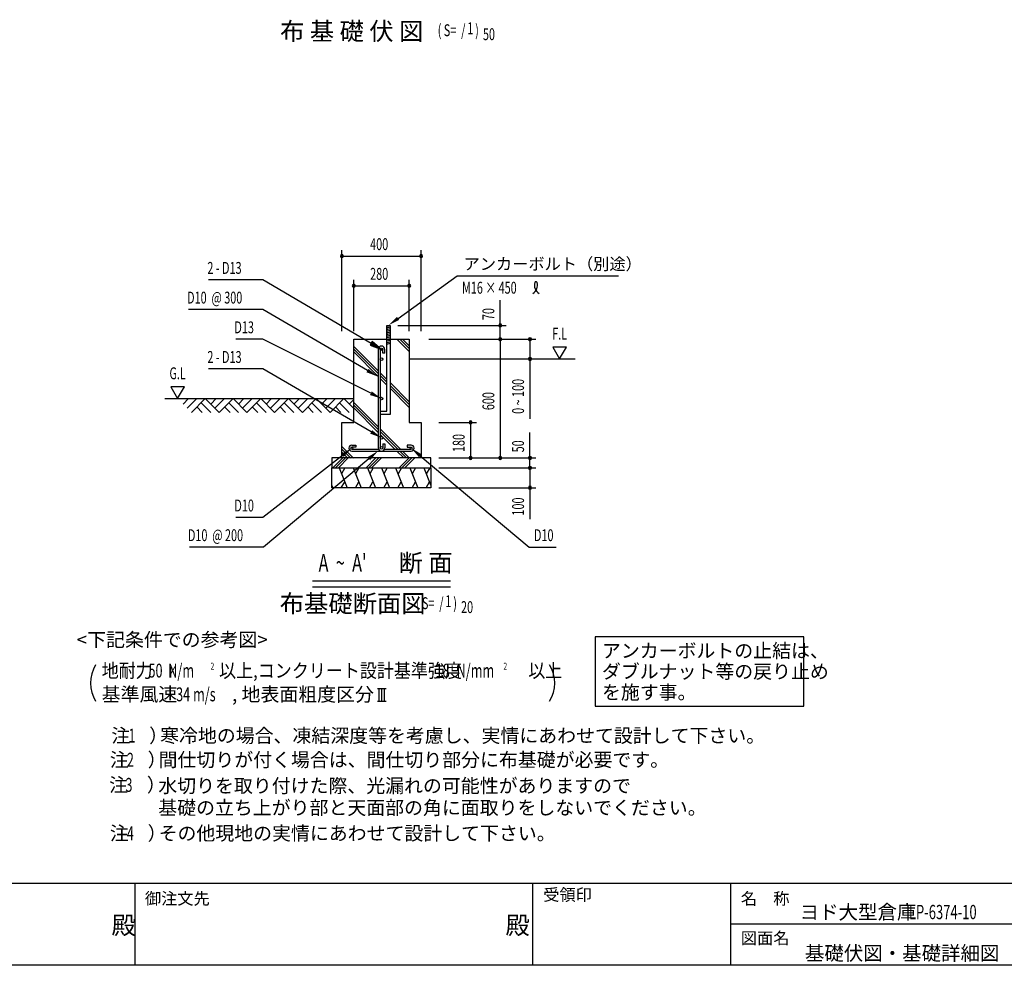
# Model space of a CAD drawing. Extents: x 1667 to 41127, y 644 to 28700.
# Drawn here: x 15829 to 28262, y 1018 to 12957 of the extents above; entities that cross this region are included whole.
import ezdxf
from ezdxf.enums import TextEntityAlignment as Align

# ---------------------------------------------------------------- set-up
doc = ezdxf.new("R2010")
doc.units = 0
doc.header["$LTSCALE"] = 50
doc.header["$MEASUREMENT"] = 0
for name, color, linetype in [('HATCH', 2, 'CONTINUOUS'), ('HIKIDASHI', 6, 'CONTINUOUS'), ('NUNOGISO', 3, 'CONTINUOUS'), ('SHITUMEI', 4, 'CONTINUOUS'), ('SUNPOU', 4, 'CONTINUOUS'), ('U3', 6, 'CONTINUOUS'), ('WAKUMOJI-01', 130, 'CONTINUOUS'), ('WAKUSEN-01', 50, 'CONTINUOUS'), ('WAKUSEN-02', 130, 'CONTINUOUS')]:
    doc.layers.add(name, color=color, linetype=linetype)
doc.styles.add('00', font='ROMANS', dxfattribs={"width": 0.666667, "bigfont": 'BIGFONT'})
doc.styles.add('01', font='ROMANS', dxfattribs={"height": 3, "bigfont": 'BIGFONT'})
doc.styles.add('MOJI', font='ROMANS', dxfattribs={"bigfont": 'BIGFONT'})
doc.styles.get("Standard").update_dxf_attribs({"font": 'ROMANS', "height": 3, "bigfont": 'EXTFONT'})
doc.styles.add('SUNPOU', font='ROMANS', dxfattribs={"width": 0.67, "bigfont": 'BIGFONT'})
doc.styles.add('WAKUMOJI', font='SIMPLEX', dxfattribs={"height": 3, "bigfont": 'BIGFONT'})

msp = doc.modelspace()

# ---------------------------------------------------------------- linework, layer by layer
at = {"layer": 'HATCH'}
for p, q in [((19862, 7298), (19963, 7048)), ((19934, 7298), (19892, 7224)), ((20040, 7298), (20141, 7048)), ((20113, 7298), (20070, 7224)), ((20219, 7298), (20320, 7048)), ((20292, 7298), (20249, 7224)), ((20397, 7298), (20499, 7048)), ((20470, 7298), (20427, 7224)), ((20576, 7298), (20677, 7048)), ((20649, 7298), (20606, 7224)), ((20755, 7298), (20856, 7048)), ((20827, 7298), (20785, 7224)), ((20933, 7298), (21022, 7077)), ((21006, 7298), (20963, 7224)), ((19890, 7048), (19933, 7122)), ((20069, 7048), (20111, 7122)), ((20247, 7048), (20290, 7122)), ((20426, 7048), (20469, 7122)), ((20604, 7048), (20647, 7122)), ((20783, 7048), (20826, 7122)), ((20962, 7048), (21004, 7122)), ((19772, 7077), (19784, 7048))]:
    msp.add_line(p, q, dxfattribs=at)
at = {"layer": 'HIKIDASHI'}
for p, q in [((19528, 5873), (21267, 5873)), ((19528, 5798), (21267, 5798)), ((25730, 5165), (23094, 5165)), ((23094, 5165), (23094, 4290)), ((25730, 4290), (25730, 5165)), ((23094, 4290), (25730, 4290))]:
    msp.add_line(p, q, dxfattribs=at)
at = {"layer": 'NUNOGISO'}
for p, q in [((20047, 7873), (20047, 8923)), ((20047, 8923), (20747, 8923)), ((20747, 8923), (20747, 7873)), ((19897, 7423), (19897, 7873)), ((19897, 7873), (20047, 7873)), ((20747, 7873), (20897, 7873)), ((20897, 7873), (20897, 7423)), ((21022, 7423), (19772, 7423)), ((19772, 7423), (19772, 7298)), ((20897, 7423), (19897, 7423)), ((21022, 7298), (21022, 7423)), ((19772, 7298), (21022, 7298)), ((19772, 7048), (19772, 7298)), ((19772, 7298), (21022, 7298)), ((21022, 7298), (21022, 7048)), ((21022, 7048), (19772, 7048))]:
    msp.add_line(p, q, dxfattribs=at)
at = {"layer": 'SUNPOU'}
for p, q in [((19897, 9023), (19897, 10048)), ((19902, 9973), (20892, 9973)), ((20897, 9023), (20897, 10048)), ((20607, 9186), (21354, 9723)), ((21354, 9723), (21359, 9723)), ((21359, 9723), (23392, 9723)), ((18892, 9673), (18214, 9673)), ((18897, 9673), (18892, 9673)), ((20268, 8870), (18897, 9673)), ((20047, 9023), (20047, 9673)), ((20052, 9598), (20742, 9598)), ((20747, 9023), (20747, 9673)), ((21897, 9098), (21897, 9416)), ((18892, 9298), (17962, 9298)), ((18897, 9298), (18892, 9298)), ((20219, 8527), (18897, 9298)), ((20605, 9098), (21972, 9098)), ((21897, 8928), (21897, 9093)), ((18892, 8923), (18559, 8923)), ((18897, 8923), (18892, 8923)), ((20263, 8240), (18897, 8923)), ((20281, 8892), (20255, 8849)), ((20255, 8849), (20397, 8795)), ((20397, 8795), (20281, 8892)), ((20997, 8923), (22347, 8923)), ((20997, 8923), (21972, 8923)), ((20997, 8923), (21972, 8923)), ((21897, 8918), (21897, 7428)), ((22272, 8918), (22272, 8678)), ((22734, 8823), (22561, 8823)), ((22561, 8823), (22647, 8673)), ((22647, 8673), (22734, 8823)), ((20997, 8673), (22347, 8673)), ((22272, 8673), (22272, 7919)), ((18892, 8548), (18214, 8548)), ((18897, 8548), (18892, 8548)), ((20268, 7752), (18897, 8548)), ((17909, 8323), (17736, 8323)), ((17736, 8323), (17823, 8173)), ((17823, 8173), (17909, 8323)), ((21122, 7873), (21597, 7873)), ((21522, 7868), (21522, 7428)), ((22272, 7428), (22272, 7746)), ((19904, 7456), (18897, 6673)), ((20238, 7414), (18908, 6298)), ((20887, 7452), (22262, 6298)), ((21122, 7423), (21597, 7423)), ((21122, 7423), (22347, 7423)), ((21122, 7423), (21972, 7423)), ((22272, 7298), (22272, 7423)), ((21122, 7298), (22347, 7298)), ((21122, 7298), (22347, 7298)), ((22272, 7293), (22272, 7053)), ((22272, 7293), (22272, 7288)), ((21122, 7048), (22347, 7048)), ((22272, 7048), (22272, 6649)), ((18892, 6673), (18559, 6673)), ((18897, 6673), (18892, 6673)), ((18903, 6298), (17972, 6298)), ((18908, 6298), (18903, 6298)), ((22262, 6298), (22267, 6298)), ((22267, 6298), (22601, 6298)), ((20348, 4513), (20457, 4513)), ((20369, 4351), (20369, 4513)), ((20402, 4351), (20402, 4513)), ((20435, 4351), (20435, 4513)), ((20348, 4351), (20457, 4351))]:
    msp.add_line(p, q, dxfattribs=at)
for centre, radius, start, end in [((19897, 9973), 18.8, 180.1, 179.9), ((19897, 9973), 9.38, 180.1, 179.9), ((20897, 9973), 18.8, 0.1, 359.9), ((20897, 9973), 9.38, 0.1, 359.9), ((20047, 9598), 18.8, 180.1, 179.9), ((20047, 9598), 9.38, 180.1, 179.9), ((20747, 9598), 18.8, 0.1, 359.9), ((20747, 9598), 9.38, 0.1, 359.9), ((22241, 9605), 125, 301.7712, 15.1404), ((22453, 9605), 125, 164.8596, 238.2288), ((22347, 9634), 15, 15.1404, 164.8596), ((21897, 9098), 18.8, 90.1, 89.9), ((21897, 9098), 9.37, 90.1, 89.9), ((21897, 8923), 18.8, 270.1, 269.9), ((21897, 8923), 18.8, 90.1, 89.9), ((21897, 8923), 9.37, 90.1, 89.9), ((21897, 8923), 9.37, 270.1, 269.9), ((22272, 8923), 18.8, 90.1, 89.9), ((22272, 8923), 9.37, 90.1, 89.9), ((22272, 8673), 18.8, 270.1, 269.9), ((22272, 8673), 9.37, 270.1, 269.9), ((21522, 7873), 18.8, 90.1, 89.9), ((21522, 7873), 9.37, 90.1, 89.9), ((21522, 7423), 18.8, 270.1, 269.9), ((21522, 7423), 9.37, 270.1, 269.9), ((21897, 7423), 18.8, 270.1, 269.9), ((21897, 7423), 9.37, 270.1, 269.9), ((22272, 7423), 18.8, 270.1, 269.9), ((22272, 7423), 9.37, 270.1, 269.9), ((22272, 7298), 18.8, 90.1, 89.9), ((22272, 7298), 18.8, 90.1, 89.9), ((22272, 7298), 9.37, 90.1, 89.9), ((22272, 7298), 9.37, 90.1, 89.9), ((22272, 7048), 18.8, 270.1, 269.9), ((22272, 7048), 9.37, 270.1, 269.9), ((17161, 4581), 438, 148.3473, 211.6527), ((22147, 4581), 438, 328.3473, 31.6527)]:
    msp.add_arc(centre, radius, start, end, dxfattribs=at)
for points in [[(20621, 9166), (20485, 9098), (20592, 9206)], [(20255, 8849), (20281, 8892), (20397, 8795)], [(20232, 8549), (20349, 8452), (20207, 8506)], [(20275, 8263), (20397, 8173), (20252, 8218)], [(20280, 7774), (20397, 7677), (20255, 7731)], [(19889, 7476), (20022, 7548), (19919, 7437)], [(20222, 7434), (20353, 7511), (20254, 7395)], [(20871, 7433), (20772, 7548), (20903, 7471)]]:
    msp.add_solid(points, dxfattribs=at)
at = {"layer": 'U3'}
for p, q in [((20465, 9088), (20505, 9098)), ((20465, 8013), (20465, 9098)), ((20465, 9098), (20505, 9098)), ((20465, 9067), (20505, 9078)), ((20505, 9098), (20505, 7973)), ((20465, 9046), (20505, 9057)), ((20465, 9026), (20505, 9036)), ((20465, 9005), (20505, 9016)), ((20465, 8984), (20505, 8995)), ((20465, 8963), (20505, 8974)), ((20465, 8943), (20505, 8953)), ((20356, 8524), (20047, 8832)), ((20465, 8922), (20505, 8933)), ((20465, 8901), (20505, 8912)), ((20465, 8881), (20505, 8891)), ((20465, 8860), (20505, 8871)), ((20747, 8769), (20593, 8923)), ((20747, 8804), (20628, 8923)), ((20747, 8840), (20664, 8923)), ((20356, 8488), (20047, 8797)), ((20356, 8453), (20047, 8762)), ((20356, 8795), (20356, 7552)), ((20381, 8795), (20381, 7552)), ((20414, 8745), (20414, 8795)), ((20439, 8745), (20414, 8745)), ((20439, 8745), (20439, 8795)), ((20747, 8673), (22841, 8673)), ((20465, 8415), (20381, 8499)), ((20465, 8380), (20381, 8463)), ((20465, 8344), (20381, 8428)), ((20747, 8132), (20505, 8375)), ((20747, 8097), (20505, 8340)), ((20747, 8062), (20505, 8304)), ((17663, 8173), (20047, 8173)), ((17891, 8104), (17960, 8173)), ((17944, 8051), (18066, 8173)), ((17997, 7998), (18172, 8173)), ((18119, 8120), (18241, 7998)), ((18172, 8173), (18347, 7998)), ((18241, 8104), (18310, 8173)), ((18294, 8051), (18416, 8173)), ((18347, 7998), (18523, 8173)), ((18469, 8120), (18591, 7998)), ((18523, 8173), (18698, 7998)), ((18591, 8104), (18660, 8173)), ((18644, 8051), (18766, 8173)), ((18698, 7998), (18872, 8173)), ((18819, 8120), (18941, 7998)), ((18872, 8173), (19048, 7998)), ((18941, 8104), (19010, 8173)), ((18994, 8051), (19116, 8173)), ((19048, 7998), (19222, 8173)), ((19169, 8120), (19291, 7998)), ((19222, 8173), (19398, 7998)), ((19291, 8104), (19360, 8173)), ((19344, 8051), (19466, 8173)), ((19398, 7998), (19572, 8173)), ((19519, 8120), (19641, 7998)), ((19572, 8173), (19748, 7998)), ((19641, 8104), (19710, 8173)), ((19694, 8051), (19816, 8173)), ((19748, 7998), (19923, 8173)), ((19869, 8120), (19991, 7998)), ((19923, 8173), (20047, 8048)), ((19991, 8104), (20047, 8160)), ((20356, 7817), (20047, 8125)), ((20356, 7781), (20047, 8090)), ((18066, 8067), (18135, 7998)), ((18416, 8067), (18485, 7998)), ((18766, 8067), (18835, 7998)), ((19116, 8067), (19185, 7998)), ((19466, 8067), (19535, 7998)), ((19816, 8067), (19885, 7998)), ((20044, 8051), (20047, 8054)), ((20356, 7746), (20047, 8055)), ((20381, 8013), (20465, 8013)), ((20505, 7973), (20381, 7973)), ((20637, 7536), (20381, 7792)), ((20602, 7536), (20381, 7756)), ((20566, 7536), (20381, 7721)), ((20022, 7586), (20072, 7586)), ((20072, 7586), (20072, 7561)), ((20072, 7586), (20072, 7586)), ((20414, 7602), (20414, 7552)), ((20414, 7602), (20439, 7602)), ((20439, 7602), (20439, 7552)), ((20722, 7586), (20722, 7561)), ((20722, 7586), (20722, 7586)), ((20772, 7586), (20722, 7586)), ((20044, 7421), (19897, 7568)), ((20009, 7421), (19897, 7533)), ((19974, 7421), (19897, 7498)), ((20072, 7561), (20022, 7561)), ((20022, 7536), (20360, 7536)), ((20022, 7511), (20772, 7511)), ((20435, 7536), (20772, 7536)), ((20679, 7423), (20591, 7511)), ((20714, 7423), (20627, 7511)), ((20747, 7425), (20662, 7511)), ((20722, 7561), (20772, 7561)), ((19908, 7423), (19783, 7298)), ((19943, 7423), (19818, 7298)), ((19978, 7423), (19853, 7298)), ((20327, 7423), (20202, 7298)), ((20362, 7423), (20237, 7298)), ((20397, 7423), (20272, 7298)), ((20746, 7423), (20621, 7298)), ((20781, 7423), (20656, 7298)), ((20817, 7423), (20692, 7298))]:
    msp.add_line(p, q, dxfattribs=at)
for centre, radius in [((20397, 8795), 16.2), ((20397, 8670), 16.2), ((20397, 8173), 16.2), ((20397, 7677), 16.2), ((20022, 7548), 12.5), ((20397, 7552), 16.2), ((20772, 7548), 12.5)]:
    msp.add_circle(centre, radius, dxfattribs=at)
for centre, radius, start, end in [((20397, 8795), 41.2, 0, 180), ((20022, 7548), 37.5, 90, 270), ((20772, 7548), 37.5, 270, 90), ((20397, 7552), 41.2, 180, 0)]:
    msp.add_arc(centre, radius, start, end, dxfattribs=at)
at = {"layer": 'WAKUSEN-01'}
for p, q in [((41127, 2052), (1667, 2052)), ((41127, 2052), (1667, 2052)), ((41127, 1018), (1667, 1018))]:
    msp.add_line(p, q, dxfattribs=at)
at = {"layer": 'WAKUSEN-02'}
for p, q in [((17285, 1018), (17285, 2052)), ((17285, 1018), (17285, 2052)), ((22310, 1018), (22310, 2052)), ((22310, 1018), (22310, 2052)), ((24810, 1018), (24810, 2052)), ((24810, 1018), (24810, 2052)), ((32835, 1535), (24810, 1535)), ((32835, 1535), (24810, 1535))]:
    msp.add_line(p, q, dxfattribs=at)

# ---------------------------------------------------------------- texts
at = {"layer": 'HIKIDASHI', "style": '00', "width": 0.67}
msp.add_text("A  ~  A'", height=225, dxfattribs=at).set_placement((19603, 5986))
at = {"layer": 'HIKIDASHI'}
for s, height, p in [('断 面', 225, (20613, 5986)), ('アンカーボルトの止結は、', 175, (23181, 4902)), ('ダブルナット等の戻り止め', 175, (23181, 4640)), ('を施す事。', 175, (23181, 4377))]:
    msp.add_text(s, height=height, dxfattribs=at).set_placement(p)
at = {"layer": 'SHITUMEI'}
msp.add_text('ヨド大型倉庫', height=180, dxfattribs=at).set_placement((25678, 1600))
at = {"layer": 'SHITUMEI', "width": 0.67}
msp.add_text('LP-6374-10', height=180, dxfattribs=at).set_placement((27057, 1600))
at = {"layer": 'SHITUMEI'}
msp.add_text('基礎伏図・基礎詳細図', height=180, dxfattribs=at).set_placement((26972, 1147), align=Align.MIDDLE)
at = {"layer": 'SUNPOU'}
for s, height, p in [('布 基 礎 伏 図', 225, (19117, 12699)), ('布基礎断面図', 225, (19112, 5473)), ('注\u3000）', 175, (16986, 3830)), ('寒冷地の場合、凍結深度等を考慮し、実情にあわせて設計して下さい。', 175, (17602, 3830)), ('注\u3000）', 175, (16967, 3525)), ('間仕切りが付く場合は、間仕切り部分に布基礎が必要です。', 175, (17583, 3525)), ('注\u3000）', 175, (16967, 2597)), ('その他現地の実情にあわせて設計して下さい。', 175, (17583, 2597))]:
    msp.add_text(s, height=height, dxfattribs=at).set_placement(p)
for s, height, style, width, p in [('( S=  /    )', 150, '00', 0.67, (21107, 12749)), ('1', 150, '00', 0.67, (21481, 12774)), ('50', 150, '00', 0.67, (21678, 12699)), ('400', 150, 'SUNPOU', 0.67, (20254, 10048)), ('2 - D13', 150, 'SUNPOU', 0.67, (18199, 9748)), ('280', 150, 'SUNPOU', 0.67, (20254, 9673)), ('M16 × 450', 150, 'SUNPOU', 0.67, (21414, 9498)), ('D10  @ 300', 150, 'SUNPOU', 0.67, (17943, 9373)), ('D13', 150, 'SUNPOU', 0.67, (18540, 8998)), ('2 - D13', 150, 'SUNPOU', 0.67, (18199, 8623)), ('D10', 150, 'SUNPOU', 0.67, (18540, 6748)), ('D10  @ 200', 150, 'SUNPOU', 0.67, (17953, 6373)), ('D10', 150, 'SUNPOU', 0.67, (22323, 6373)), ('( S=  /    )', 150, '00', 0.67, (20831, 5515)), ('1', 150, '00', 0.67, (21204, 5540)), ('20', 150, '00', 0.67, (21402, 5465)), ('地耐力   \u3000\u3000\u3000 以上,コンクリート設計基準強度   \u3000\u3000\u3000 以上', 175, '01', 0.9, (16864, 4651)), ('50  N/m', 175, '01', 0.67, (17455, 4651)), ('K', 140, '01', 0.67, (17719, 4651)), ('2', 90, '00', 0.67, (18239, 4749)), ('18', 175, '01', 0.67, (21082, 4651)), ('N/mm', 175, '01', 0.67, (21346, 4651)), ('2', 90, '00', 0.67, (21938, 4749)), ('34 m/s', 175, '01', 0.67, (17804, 4351)), ('3', 175, '01', 0.67, (17164, 3208))]:
    msp.add_text(s, height=height, dxfattribs=dict(at, style=style, width=width)).set_placement(p)
for s, height, style, p in [('アンカーボルト（別途）', 150, 'MOJI', (21434, 9798)), ('基準風速   \u3000\u3000 , 地表面粗度区分', 175, '01', (16864, 4351)), ('注\u3000）', 175, '01', (16957, 3208)), ('水切りを取り付けた際、光漏れの可能性がありますので', 175, '01', (17579, 3197)), ('基礎の立ち上がり部と天面部の角に面取りをしないでください。', 175, '01', (17579, 2920))]:
    msp.add_text(s, height=height, dxfattribs=dict(at, style=style)).set_placement(p)
at = {"layer": 'SUNPOU', "style": 'SUNPOU', "width": 0.67}
for s, p in [('70', (21822, 9164)), ('0 ~ 100', (22197, 7980)), ('600', (21822, 8027)), ('180', (21447, 7498)), ('50', (22197, 7494)), ('100', (22197, 6696))]:
    msp.add_text(s, height=150, rotation=90, dxfattribs=at).set_placement(p)
at = {"layer": 'SUNPOU', "style": '00', "width": 0.666667}
for s, p in [('F.L', (22647, 8973)), ('G.L', (17823, 8473))]:
    msp.add_text(s, height=150, dxfattribs=at).set_placement(p, align=Align.MIDDLE)
at = {"layer": 'SUNPOU'}
msp.add_text('<下記条件での参考図>', height=175, dxfattribs=at).set_placement((17755, 5106), align=Align.MIDDLE)
at = {"layer": 'SUNPOU', "width": 0.67}
for s, p in [('1', (17201, 3830)), ('2', (17182, 3525)), ('4', (17182, 2597))]:
    msp.add_text(s, height=175, dxfattribs=at).set_placement(p)
at = {"layer": 'WAKUMOJI-01'}
msp.add_text('受領印', height=150, dxfattribs=at).set_placement((22440, 1833))
msp.add_text('受領印', height=150, dxfattribs=at).set_placement((22440, 1833))
at = {"layer": 'WAKUMOJI-01', "style": 'WAKUMOJI'}
for s, height, p in [('御注文先', 150, (17410, 1785)), ('御注文先', 150, (17410, 1785)), ('名\u3000称', 150, (24935, 1785)), ('名\u3000称', 150, (24935, 1785)), ('殿', 225, (16988, 1410)), ('殿', 225, (16988, 1410)), ('殿', 225, (21963, 1410)), ('殿', 225, (21963, 1410)), ('図面名', 150, (24935, 1285)), ('図面名', 150, (24935, 1285))]:
    msp.add_text(s, height=height, dxfattribs=at).set_placement(p)

doc.saveas('drawing.dxf')
